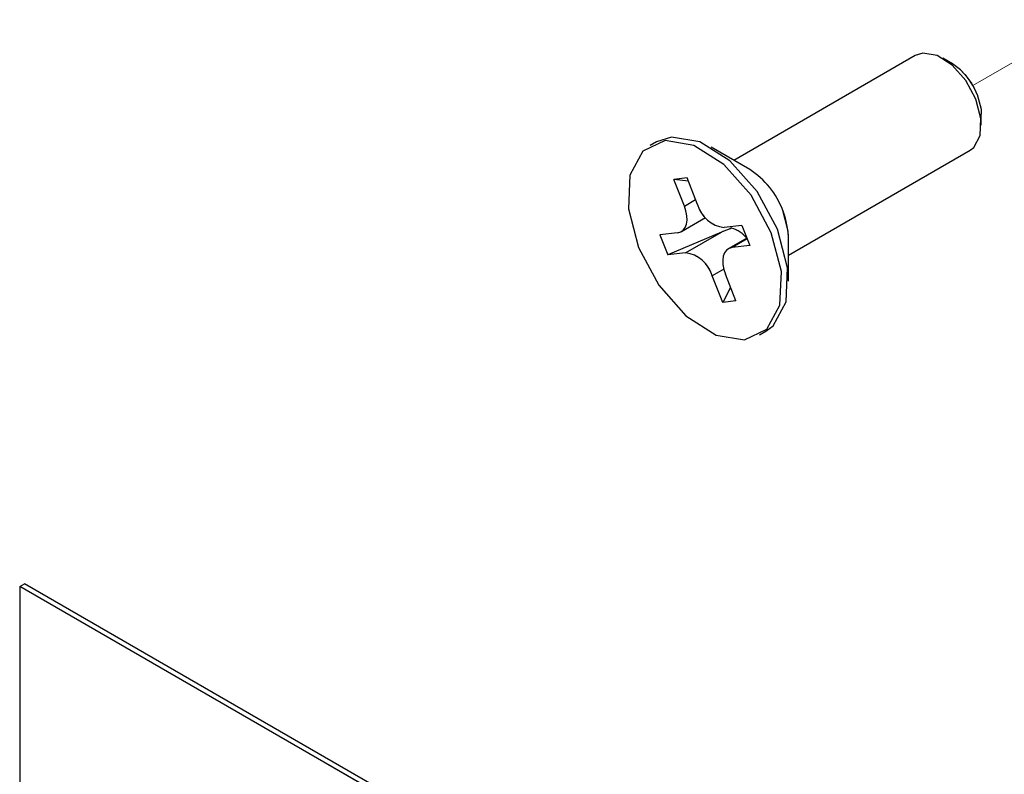
# Model space of a CAD drawing. Units: inches. Extents: x 0.3 to 21.8, y 0.2 to 16.9.
# Drawn here: x 15 to 15.5, y 9.9 to 10.3 of the extents above; entities that cross this region are included whole.
import ezdxf

# ---------------------------------------------------------------- set-up
doc = ezdxf.new("R2010")
doc.units = ezdxf.units.IN
doc.header["$MEASUREMENT"] = 0
doc.linetypes.add('PHANTOM', pattern=[0.49999999999999994, 0.25, -0.05, 0.05, -0.05, 0.05, -0.05])

msp = doc.modelspace()

# ---------------------------------------------------------------- linework, layer by layer
at = {"color": 7, "linetype": 'PHANTOM', "lineweight": 18}
for p, q in [((15.44194164741093, 10.2233106866041), (15.76593044347471, 10.41034543742511)), ((15.44194164741093, 10.2233106866041), (15.76593044347471, 10.41034543742511)), ((15.41606156536369, 10.23678257058064), (15.33433628427973, 10.18960357004413)), ((15.43271565628811, 10.23305122200641), (15.42836654299795, 10.23556272791531)), ((15.44576299615859, 10.20542792200061), (15.44576299615859, 10.21045011757039)), ((15.29953772221346, 10.19792692509519), (15.29675383724816, 10.19631982251287)), ((15.34154413064261, 10.18544121612895), (15.32414767748198, 10.19548723976455)), ((15.35894058380325, 10.14698305516318), (15.44066586488722, 10.1941620556997)), ((15.31333513002247, 10.18170004081463), (15.30735850796689, 10.18103218701045)), ((15.31810564607656, 10.16971374215357), (15.31333513002247, 10.18170004081463)), ((15.31212902402097, 10.16904588834939), (15.30735850796689, 10.18103218701045)), ((15.31393634784206, 10.18018943352093), (15.30735850796689, 10.18103218701045)), ((15.31080932133238, 10.15755594237393), (15.32167100023708, 10.16382625613824)), ((15.33802914561825, 10.16024159369981), (15.3300341391624, 10.1593481968234)), ((15.33340556317424, 10.15903991886697), (15.33314453758077, 10.15969576630276)), ((15.33802914561825, 10.16024159369981), (15.34159531803135, 10.1512813036315)), ((15.30911596196787, 10.15701070850877), (15.30112095551201, 10.15611731163236)), ((15.30112095551201, 10.15611731163236), (15.30468712792511, 10.14715702156405)), ((15.32880769964095, 10.15735950911549), (15.30468712792511, 10.14715702156405)), ((15.31268213438096, 10.14805041844046), (15.32880769964095, 10.15735950911549)), ((15.35894058380325, 10.13521762793515), (15.35894058380325, 10.15530641021425)), ((15.34025081222375, 10.15465948074665), (15.33190695221098, 10.14984267288992)), ((15.34159531803135, 10.1512813036315), (15.3336003115755, 10.15038790675508)), ((15.31268213438096, 10.14805041844046), (15.30468712792511, 10.14715702156405)), ((15.3293811435209, 10.12569857444923), (15.32461062746681, 10.13768487311029)), ((15.33535776557648, 10.12636642825341), (15.33058724952239, 10.13835272691447)), ((15.33295557904919, 10.13240211177888), (15.3293811435209, 10.12569857444923)), ((15.33535776557648, 10.12636642825341), (15.3293811435209, 10.12569857444923)), ((15.34596243629521, 10.11107879275099), (15.34874632126051, 10.11268589533332)), ((15.01303612754198, 9.997888423058715), (15.01515744788554, 9.99911303522645)), ((15.30683899512499, 9.82827963782755), (15.01303612754198, 9.997888423058715)), ((15.01303612754198, 9.997888423058715), (15.01303612754198, 9.120107050281534)), ((15.30896031546855, 9.829504249995281), (15.01515744788554, 9.99911303522645))]:
    msp.add_line(p, q, dxfattribs=at)
at = {"color": 7, "linetype": 'Continuous', "lineweight": 25}
for p, q in [((15.41606156536369, 10.23678257058064), (15.33433628427973, 10.18960357004413)), ((15.43271565628811, 10.23305122200641), (15.42836654299795, 10.23556272791531)), ((15.44576299615859, 10.20542792200061), (15.44576299615859, 10.21045011757039)), ((15.29953772221346, 10.19792692509519), (15.29675383724816, 10.19631982251287)), ((15.34154413064261, 10.18544121612895), (15.32414767748198, 10.19548723976455)), ((15.35894058380325, 10.14698305516318), (15.44066586488722, 10.1941620556997)), ((15.31333513002247, 10.18170004081463), (15.30735850796689, 10.18103218701045)), ((15.31810564607656, 10.16971374215357), (15.31333513002247, 10.18170004081463)), ((15.31212902402097, 10.16904588834939), (15.30735850796689, 10.18103218701045)), ((15.31393634784206, 10.18018943352093), (15.30735850796689, 10.18103218701045)), ((15.31080932133238, 10.15755594237393), (15.32167100023708, 10.16382625613824)), ((15.33802914561825, 10.16024159369981), (15.3300341391624, 10.1593481968234)), ((15.33340556317424, 10.15903991886697), (15.33314453758077, 10.15969576630276)), ((15.33802914561825, 10.16024159369981), (15.34159531803135, 10.1512813036315)), ((15.30911596196787, 10.15701070850877), (15.30112095551201, 10.15611731163236)), ((15.30112095551201, 10.15611731163236), (15.30468712792511, 10.14715702156404)), ((15.32880769964095, 10.15735950911549), (15.30468712792511, 10.14715702156404)), ((15.31268213438096, 10.14805041844046), (15.32880769964095, 10.15735950911549)), ((15.35894058380325, 10.13521762793515), (15.35894058380325, 10.15530641021425)), ((15.34025081222375, 10.15465948074665), (15.33190695221098, 10.14984267288992)), ((15.34159531803135, 10.1512813036315), (15.3336003115755, 10.15038790675508)), ((15.31268213438096, 10.14805041844046), (15.30468712792511, 10.14715702156404)), ((15.3293811435209, 10.12569857444923), (15.32461062746681, 10.13768487311029)), ((15.33535776557648, 10.12636642825341), (15.33058724952239, 10.13835272691447)), ((15.33295557904919, 10.13240211177888), (15.3293811435209, 10.12569857444923)), ((15.33535776557648, 10.12636642825341), (15.3293811435209, 10.12569857444923)), ((15.34596243629521, 10.11107879275099), (15.34874632126051, 10.11268589533332)), ((15.01303612754198, 9.997888423058715), (15.01515744788554, 9.99911303522645)), ((15.30683899512499, 9.82827963782755), (15.01303612754198, 9.997888423058715)), ((15.01303612754198, 9.997888423058715), (15.01303612754198, 9.120107050281534)), ((15.30896031546855, 9.829504249995281), (15.01515744788554, 9.99911303522645))]:
    msp.add_line(p, q, dxfattribs=at)
at = {"color": 8, "linetype": 'Continuous', "lineweight": 25}
for p, q in [((15.31212902402097, 10.16904588834939), (15.31720516172271, 10.17197628026945)), ((15.34039072818855, 10.15430793082574), (15.3336003115755, 10.15038790675508)), ((15.3298248700134, 10.14069499126027), (15.32461062746681, 10.13768487311029))]:
    msp.add_line(p, q, dxfattribs=at)
at = {"color": 8, "linetype": 'PHANTOM', "lineweight": 18}
for p, q in [((15.31212902402097, 10.16904588834939), (15.31720516172271, 10.17197628026945)), ((15.34039072818855, 10.15430793082574), (15.3336003115755, 10.15038790675508)), ((15.3298248700134, 10.14069499126027), (15.32461062746681, 10.13768487311029))]:
    msp.add_line(p, q, dxfattribs=at)
at = {"color": 7, "linetype": 'Continuous', "lineweight": 25, "flags": 128}
for points in [[(15.44330527026441, 10.21714194765061), (15.4387561243536, 10.22558724068696), (15.43262482834523, 10.23249262769636), (15.42584481647624, 10.23680682610412), (15.41944828409271, 10.23787303831095), (15.41606156536369, 10.23678257058064)], [(15.44066586488722, 10.1941620556997), (15.44231838498556, 10.19541568310672), (15.44523315182613, 10.20081321835285), (15.44557969985085, 10.20844246789532), (15.44330527026441, 10.21714194765061)], [(15.44391970173795, 10.21923563680789), (15.44562552392778, 10.21271102699142), (15.44576299615859, 10.21045011757039)], [(15.3540251320149, 10.15864567923514), (15.34492684019328, 10.17553626530785), (15.33266424817654, 10.18934703932665), (15.31910422443855, 10.19797543614216), (15.30631115967151, 10.20010786055583), (15.29953772221346, 10.19792692509519)], [(15.35124124704959, 10.15703857665282), (15.34214295522798, 10.17392916272552), (15.32988036321124, 10.18773993674433), (15.31632033947325, 10.19636833355983), (15.30352727470621, 10.1985007579735), (15.29344879705146, 10.19381256769883), (15.28761926337033, 10.18301749720657), (15.2869261673209, 10.16775899812163), (15.29147502649377, 10.15036003861104), (15.30057331831539, 10.13346945253833), (15.31283591033212, 10.11965867851953), (15.32639593407011, 10.11103028170402), (15.33918899883716, 10.10889785729035), (15.3492674764919, 10.11358604756503), (15.35509701017304, 10.12438111805728), (15.35579010622247, 10.13963961714223), (15.35124124704959, 10.15703857665282)], [(15.30911596196787, 10.15701070850877), (15.31048778461592, 10.15738878510238), (15.31163558138155, 10.15818275607744), (15.31251524307876, 10.15936210957465), (15.31309296480184, 10.16088152370051), (15.31334654502895, 10.16268260822224), (15.31326623881419, 10.16469614847174), (15.31285513228035, 10.16684476522644), (15.31212902402097, 10.16904588834939)], [(15.35894058380325, 10.15530641021425), (15.35875728749551, 10.15832095610896), (15.35648285790907, 10.16702043586425)], [(15.34874632126051, 10.11268589533332), (15.3520513614572, 10.11519315014736), (15.35788089513834, 10.12598822063961), (15.35857399118777, 10.14124671972455), (15.3540251320149, 10.15864567923514)], [(15.3336003115755, 10.15038790675508), (15.33222848892745, 10.15000983016147), (15.33108069216181, 10.14921585918641), (15.33020103046461, 10.1480365056892), (15.32962330874153, 10.14651709156335), (15.32936972851441, 10.14471600704162), (15.32945003472917, 10.14270246679211), (15.32986114126301, 10.14055385003742), (15.33058724952239, 10.13835272691447)]]:
    msp.add_lwpolyline(points, dxfattribs=at)
at = {"color": 7, "linetype": 'PHANTOM', "lineweight": 18, "flags": 128}
for points in [[(15.44330527026441, 10.21714194765061), (15.4387561243536, 10.22558724068696), (15.43262482834523, 10.23249262769636), (15.42584481647624, 10.23680682610412), (15.41944828409271, 10.23787303831095), (15.41606156536369, 10.23678257058064)], [(15.44066586488722, 10.1941620556997), (15.44231838498556, 10.19541568310672), (15.44523315182613, 10.20081321835285), (15.44557969985085, 10.20844246789532), (15.44330527026441, 10.21714194765061)], [(15.44391970173795, 10.21923563680789), (15.44562552392778, 10.21271102699142), (15.44576299615859, 10.21045011757039)], [(15.3540251320149, 10.15864567923514), (15.34492684019328, 10.17553626530785), (15.33266424817654, 10.18934703932665), (15.31910422443855, 10.19797543614216), (15.30631115967151, 10.20010786055583), (15.29953772221346, 10.19792692509519)], [(15.35124124704959, 10.15703857665282), (15.34214295522798, 10.17392916272552), (15.32988036321124, 10.18773993674433), (15.31632033947325, 10.19636833355983), (15.30352727470621, 10.1985007579735), (15.29344879705146, 10.19381256769883), (15.28761926337033, 10.18301749720657), (15.2869261673209, 10.16775899812163), (15.29147502649377, 10.15036003861104), (15.30057331831539, 10.13346945253833), (15.31283591033212, 10.11965867851953), (15.32639593407011, 10.11103028170402), (15.33918899883716, 10.10889785729035), (15.3492674764919, 10.11358604756503), (15.35509701017304, 10.12438111805728), (15.35579010622247, 10.13963961714223), (15.35124124704959, 10.15703857665282)], [(15.30911596196787, 10.15701070850877), (15.31048778461592, 10.15738878510238), (15.31163558138155, 10.15818275607744), (15.31251524307876, 10.15936210957465), (15.31309296480184, 10.16088152370051), (15.31334654502895, 10.16268260822224), (15.31326623881419, 10.16469614847174), (15.31285513228035, 10.16684476522644), (15.31212902402097, 10.16904588834939)], [(15.35894058380325, 10.15530641021425), (15.35875728749551, 10.15832095610896), (15.35648285790907, 10.16702043586425)], [(15.34874632126051, 10.11268589533332), (15.3520513614572, 10.11519315014736), (15.35788089513834, 10.12598822063961), (15.35857399118777, 10.14124671972455), (15.3540251320149, 10.15864567923514)], [(15.3336003115755, 10.15038790675508), (15.33222848892745, 10.15000983016147), (15.33108069216181, 10.14921585918641), (15.33020103046461, 10.1480365056892), (15.32962330874153, 10.14651709156335), (15.32936972851441, 10.14471600704162), (15.32945003472917, 10.14270246679211), (15.32986114126301, 10.14055385003742), (15.33058724952239, 10.13835272691447)]]:
    msp.add_lwpolyline(points, dxfattribs=at)
at = {"color": 7, "linetype": 'Continuous', "lineweight": 25}
for centre, radius, start, end in [((15.41777717736433, 10.209485668572), 0.02790149568080822, 20.45321935319093, 57.62891341076692), ((15.32162615874427, 10.15402047821642), 0.03720199424105271, 20.45321935318136, 57.62891341078728), ((15.33196110961462, 10.17361204765342), 0.01439342404102684, 195.7142187000849, 262.30622427916), ((15.33021619046915, 10.14670743097364), 0.01273822420476647, 37.38727669248225, 75.50011114419499), ((15.31075516392875, 10.13378656761044), 0.01439342404102109, 15.71421870006943, 82.30622427917041)]:
    msp.add_arc(centre, radius, start, end, dxfattribs=at)
at = {"color": 7, "linetype": 'PHANTOM', "lineweight": 18}
for centre, radius, start, end in [((15.41777717736433, 10.209485668572), 0.02790149568080822, 20.45321935319093, 57.62891341076692), ((15.32116380930343, 10.15358712477239), 0.03781587806782528, 2.6058304799709, 57.38879298733449), ((15.32162615874427, 10.15402047821642), 0.03720199424105271, 20.45321935318136, 57.62891341078728), ((15.32116380930343, 10.15358712477239), 0.03781587806782528, 2.6058304799709, 57.38879298733449), ((15.33196110961462, 10.17361204765342), 0.0143934240410346, 195.7142187001064, 262.3062242791428), ((15.33021619046915, 10.14670743097365), 0.01273822420476386, 37.38727669247441, 75.50011114420846), ((15.31075516392874, 10.13378656761044), 0.01439342404102323, 15.71421870007241, 82.30622427915638)]:
    msp.add_arc(centre, radius, start, end, dxfattribs=at)
at = {"color": 7, "linetype": 'Continuous', "lineweight": 25}
msp.add_ellipse((15.33326541515732, 10.14615914653009), major_axis=(0.02247485858392828, 0.009688275996342812), ratio=0.4924065434232744, start_param=1.355538244037205, end_param=1.556896164827428, dxfattribs=at)
at = {"color": 7, "linetype": 'PHANTOM', "lineweight": 18}
msp.add_ellipse((15.33326541515732, 10.14615914653009), major_axis=(0.02247485858392828, 0.009688275996342812), ratio=0.4924065434232744, start_param=1.355538244037205, end_param=1.556896164827401, dxfattribs=at)

doc.saveas('drawing.dxf')
